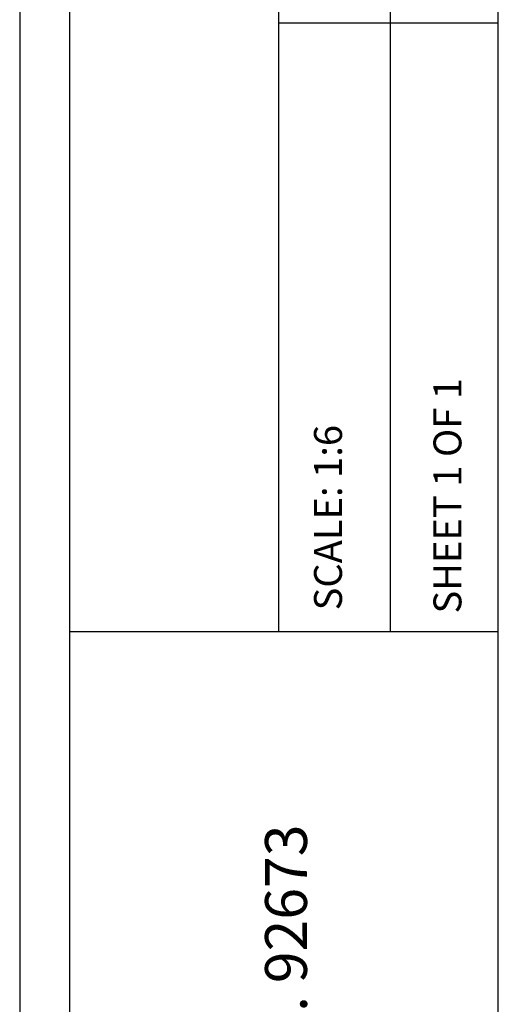
# Model space of a CAD drawing. Units: inches. Extents: x 4 to 140, y 2 to 104.
# Drawn here: x 133 to 140, y 26 to 41 of the extents above; entities that cross this region are included whole.
import ezdxf

# ---------------------------------------------------------------- set-up
doc = ezdxf.new("R2010")
doc.units = ezdxf.units.IN
doc.header["$LTSCALE"] = 6
doc.header["$MEASUREMENT"] = 0
doc.layers.add('TB', color=7, linetype='Continuous')
doc.styles.add('SLDTEXTSTYLE0', font='TXT', dxfattribs={"width": 0.75})
doc.styles.add('SLDTEXTSTYLE1', font='TXT', dxfattribs={"width": 0.605})
doc.styles.add('SLDTEXTSTYLE2', font='TXT', dxfattribs={"width": 0.6875})

msp = doc.modelspace()

# ---------------------------------------------------------------- linework, layer by layer
at = {"layer": 'TB', "color": 250, "true_color": 0x2d2d2d}
for p, q in [((132.765, 100.181), (132.765, 1.901)), ((133.515, 100.181), (133.515, 1.901)), ((136.663, 31.991), (136.663, 100.181)), ((139.963, 4.901), (139.963, 97.181)), ((139.963, 4.901), (139.963, 97.181)), ((139.963, 4.901), (139.963, 89.681)), ((138.343, 41.141), (138.343, 51.994)), ((136.663, 41.141), (139.963, 41.141)), ((138.343, 31.991), (138.343, 41.141)), ((133.515, 31.991), (139.963, 31.991))]:
    msp.add_line(p, q, dxfattribs=at)

# ---------------------------------------------------------------- texts
at = {"layer": 'TB', "char_height": 0.42, "attachment_point": 1, "rotation": 90}
for s, insert, style in [('SHEET 1 OF 1', (138.988, 32.263), 'SLDTEXTSTYLE2'), ('SCALE: 1:6', (137.192, 32.31), 'SLDTEXTSTYLE0')]:
    msp.add_mtext(s, dxfattribs=dict(at, insert=insert, style=style))
at = {"layer": 'TB', "color": 250, "true_color": 0x2d2d2d, "insert": (136.455, 9.566), "char_height": 0.63, "attachment_point": 1, "rotation": 90, "style": 'SLDTEXTSTYLE1'}
msp.add_mtext('991 CALLE AMANECER, SAN CLEMENTE CA. 92673', dxfattribs=at)

doc.saveas('drawing.dxf')
